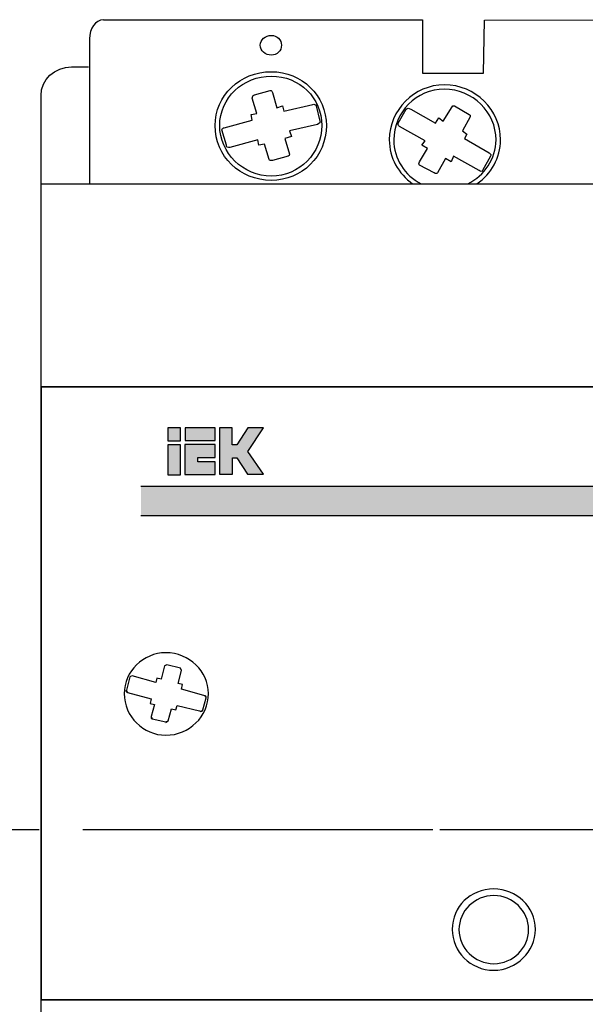
# Model space of a CAD drawing. Units: millimetres. Extents: x 357 to 4783, y -262 to 690.
# Drawn here: x 3774 to 3784, y 624 to 642 of the extents above; entities that cross this region are included whole.
import ezdxf

# ---------------------------------------------------------------- set-up
doc = ezdxf.new("R2010")
doc.units = ezdxf.units.MM
doc.linetypes.add('CENTER2', pattern=[28.575, 19.05, -3.175, 3.175, -3.175])
doc.layers.add('layer 1', color=7, linetype='Continuous')

# ---------------------------------------------------------------- blocks, each defined once
blk = doc.blocks.new('*U149')
at = {"color": 0, "linetype": 'CENTER2', "ltscale": 0.25}
blk.add_line((42.594, 0), (-82.922, 0), dxfattribs=at)
blk = doc.blocks.new('*U153')
at = {"color": 0, "linetype": 'CENTER2', "ltscale": 0.253}
blk.add_line((124.386, 0), (-5.454, 0), dxfattribs=at)

msp = doc.modelspace()

# ---------------------------------------------------------------- hatches: boundary and pattern name
h = msp.add_hatch(color=0)
h.paths.add_polyline_path([(3776.514, 633.929), (3776.278, 633.929), (3776.278, 633.375), (3776.514, 633.375)])
h.paths.add_polyline_path([(3776.514, 634.004), (3776.514, 634.238), (3776.278, 634.238), (3776.278, 634.004)])
edge = h.paths.add_edge_path()
edge.add_spline(control_points=[(3776.591, 633.932), (3776.591, 633.932), (3777.147, 633.932), (3777.147, 633.932), (3777.147, 633.932), (3777.147, 633.932), (3777.147, 633.695), (3777.147, 633.695), (3777.147, 633.695), (3777.147, 633.695), (3776.829, 633.694), (3776.829, 633.694), (3776.829, 633.694), (3776.829, 633.694), (3776.829, 633.614), (3776.829, 633.614), (3776.829, 633.614), (3776.829, 633.614), (3777.147, 633.615), (3777.147, 633.615), (3777.147, 633.615), (3777.147, 633.615), (3777.147, 633.381), (3777.147, 633.381), (3777.147, 633.381), (3777.147, 633.381), (3776.591, 633.381), (3776.591, 633.381), (3776.591, 633.381), (3776.591, 633.381), (3776.591, 633.932), (3776.591, 633.932)], knot_values=[0, 0, 0, 0, 0.125, 0.125, 0.125, 0.1251, 0.25, 0.25, 0.25, 0.2501, 0.375, 0.375, 0.375, 0.3751, 0.5, 0.5, 0.5, 0.5001, 0.625, 0.625, 0.625, 0.6251, 0.75, 0.75, 0.75, 0.7501, 0.875, 0.875, 0.875, 0.8751, 1, 1, 1, 1], degree=3, periodic=0)
edge = h.paths.add_edge_path()
edge.add_spline(control_points=[(3778.038, 633.39), (3778.038, 633.39), (3777.748, 633.808), (3777.748, 633.808), (3777.748, 633.808), (3777.748, 633.808), (3778.036, 634.238), (3778.036, 634.238), (3778.036, 634.238), (3778.036, 634.238), (3777.751, 634.238), (3777.751, 634.238), (3777.751, 634.238), (3777.751, 634.238), (3777.547, 633.928), (3777.547, 633.928), (3777.547, 633.928), (3777.547, 633.928), (3777.464, 633.928), (3777.464, 633.928), (3777.464, 633.928), (3777.464, 633.928), (3777.463, 634.238), (3777.463, 634.238), (3777.463, 634.238), (3777.463, 634.238), (3777.229, 634.238), (3777.229, 634.238), (3777.229, 634.238), (3777.229, 633.388), (3777.229, 633.388), (3777.229, 633.388), (3777.229, 633.388), (3777.229, 633.388), (3777.229, 633.388)], knot_values=[0.923077, 0.923077, 0.923077, 0.923077, 1, 1, 1, 1.0001, 1.076923, 1.076923, 1.076923, 1.077023, 1.153846, 1.153846, 1.153846, 1.153946, 1.230769, 1.230769, 1.230769, 1.230869, 1.307692, 1.307692, 1.307692, 1.307792, 1.384615, 1.384615, 1.384615, 1.384715, 1.461538, 1.461538, 1.461538, 1.5, 1.5, 1.5, 1.5001, 1.538462, 1.538462, 1.538462, 1.538462], degree=3, periodic=0)
edge.add_spline(control_points=[(3777.229, 633.388), (3777.229, 633.388), (3777.466, 633.388), (3777.466, 633.388), (3777.466, 633.388), (3777.466, 633.388), (3777.466, 633.689), (3777.466, 633.689), (3777.466, 633.689), (3777.466, 633.689), (3777.547, 633.689), (3777.547, 633.689), (3777.547, 633.689), (3777.547, 633.689), (3777.742, 633.391), (3777.742, 633.391), (3777.742, 633.391), (3777.742, 633.391), (3778.038, 633.39), (3778.038, 633.39), (3778.038, 633.39), (3778.038, 633.39), (3778.038, 633.39), (3778.038, 633.39)], knot_values=[0.538462, 0.538462, 0.538462, 0.538462, 0.615385, 0.615385, 0.615385, 0.615485, 0.692308, 0.692308, 0.692308, 0.692408, 0.769231, 0.769231, 0.769231, 0.769331, 0.846154, 0.846154, 0.846154, 0.846254, 0.884615, 0.884615, 0.884615, 0.884715, 0.923077, 0.923077, 0.923077, 0.923077], degree=3, periodic=0)
msp.add_hatch(color=0).paths.add_polyline_path([(3776.596, 634.238), (3776.596, 634.006), (3777.147, 634.006), (3777.147, 634.238)])
h = msp.add_hatch(color=0)
edge = h.paths.add_edge_path()
edge.add_spline(control_points=[(3775.785, 633.168), (3775.785, 632.991), (3775.785, 632.811), (3775.785, 632.629)], knot_values=[0.536554, 0.536554, 0.536554, 0.536554, 0.539655, 0.539655, 0.539655, 0.539655], degree=3, periodic=0)
edge.add_line((3775.785, 632.629), (3794.714, 632.629))
edge.add_spline(control_points=[(3794.714, 632.629), (3794.714, 632.811), (3794.714, 632.991), (3794.714, 633.168)], knot_values=[0.460345, 0.460345, 0.460345, 0.460345, 0.463446, 0.463446, 0.463446, 0.463446], degree=3, periodic=0)
edge.add_line((3794.714, 633.168), (3775.785, 633.168))

# ---------------------------------------------------------------- linework, layer by layer
at = {"color": 0}
for p, q in [((3775.785, 633.168), (3794.714, 633.168)), ((3775.785, 632.629), (3794.714, 632.629))]:
    msp.add_line(p, q, dxfattribs=at)
at = {"layer": 'layer 1', "color": 0}
for points in [[(3776.278, 634.004), (3776.514, 634.004), (3776.514, 634.238), (3776.278, 634.238), (3776.278, 634.004)], [(3776.596, 634.006), (3777.147, 634.006), (3777.147, 634.238), (3776.596, 634.238), (3776.596, 634.006)], [(3776.278, 633.375), (3776.514, 633.375), (3776.514, 633.929), (3776.278, 633.929), (3776.278, 633.375)]]:
    msp.add_lwpolyline(points, close=True, dxfattribs=at)
for points, knots in [([(3775.095, 641.733), (3774.955, 641.733), (3774.84, 641.576), (3774.84, 641.383), (3774.84, 641.383), (3774.84, 641.383), (3774.84, 640.684), (3774.84, 640.684)], [0, 0, 0, 0, 0.5, 0.5, 0.5, 0.5, 1, 1, 1, 1]), ([(3775.095, 641.735), (3775.095, 641.735), (3780.956, 641.736), (3780.956, 641.736), (3780.956, 641.736), (3780.956, 641.736), (3780.956, 640.753), (3780.956, 640.753), (3780.956, 640.753), (3780.956, 640.753), (3782.081, 640.753), (3782.081, 640.753), (3782.081, 640.753), (3782.081, 640.753), (3782.094, 641.73), (3782.094, 641.73), (3782.094, 641.73), (3782.094, 641.73), (3788.361, 641.737), (3788.361, 641.737), (3788.361, 641.737), (3788.361, 641.737), (3788.36, 641.17), (3788.359, 640.903)], [0, 0, 0, 0, 0.0909091, 0.0909091, 0.0909091, 0.0909091, 0.1818182, 0.1818182, 0.1818182, 0.1818182, 0.2727273, 0.2727273, 0.2727273, 0.2727273, 0.3636364, 0.3636364, 0.3636364, 0.3636364, 0.4545455, 0.4545455, 0.4545455, 0.4545455, 0.5241119, 0.5241119, 0.5241119, 0.5241119]), ([(3778.181, 641.085), (3778.284, 641.085), (3778.367, 641.165), (3778.367, 641.266), (3778.367, 641.266), (3778.367, 641.367), (3778.284, 641.448), (3778.181, 641.448), (3778.181, 641.448), (3778.078, 641.448), (3777.975, 641.367), (3777.975, 641.266), (3777.975, 641.266), (3777.975, 641.166), (3778.078, 641.085), (3778.181, 641.085)], [0, 0, 0, 0, 0.25, 0.25, 0.25, 0.25, 0.5, 0.5, 0.5, 0.5, 0.75, 0.75, 0.75, 0.75, 1, 1, 1, 1]), ([(3774.823, 612.723), (3774.823, 612.723), (3774.51, 612.723), (3774.51, 612.723), (3774.51, 612.723), (3774.202, 612.723), (3773.95, 612.959), (3773.95, 613.248), (3773.95, 613.248), (3773.95, 613.248), (3773.95, 640.345), (3773.95, 640.345), (3773.95, 640.345), (3773.95, 640.635), (3774.202, 640.871), (3774.51, 640.871), (3774.51, 640.871), (3774.51, 640.871), (3774.823, 640.871), (3774.823, 640.871)], [0, 0, 0, 0, 0.2, 0.2, 0.2, 0.2, 0.4, 0.4, 0.4, 0.4, 0.6, 0.6, 0.6, 0.6, 0.8, 0.8, 0.8, 0.8, 1, 1, 1, 1]), ([(3778.181, 638.785), (3778.739, 638.785), (3779.193, 639.229), (3779.193, 639.793), (3779.193, 639.793), (3779.193, 640.338), (3778.739, 640.782), (3778.181, 640.782), (3778.181, 640.782), (3777.604, 640.782), (3777.149, 640.338), (3777.149, 639.793), (3777.149, 639.793), (3777.149, 639.229), (3777.604, 638.785), (3778.181, 638.785)], [0, 0, 0, 0, 0.25, 0.25, 0.25, 0.25, 0.5, 0.5, 0.5, 0.5, 0.75, 0.75, 0.75, 0.75, 1, 1, 1, 1]), ([(3778.181, 638.865), (3778.697, 638.865), (3779.11, 639.289), (3779.11, 639.793), (3779.11, 639.793), (3779.11, 640.298), (3778.697, 640.701), (3778.181, 640.701), (3778.181, 640.701), (3777.665, 640.701), (3777.232, 640.298), (3777.232, 639.793), (3777.232, 639.793), (3777.232, 639.289), (3777.665, 638.865), (3778.181, 638.865)], [0, 0, 0, 0, 0.25, 0.25, 0.25, 0.25, 0.5, 0.5, 0.5, 0.5, 0.75, 0.75, 0.75, 0.75, 1, 1, 1, 1]), ([(3781.959, 638.725), (3782.222, 638.904), (3782.391, 639.199), (3782.391, 639.531), (3782.391, 639.531), (3782.391, 640.076), (3781.937, 640.54), (3781.36, 640.54), (3781.36, 640.54), (3780.802, 640.54), (3780.348, 640.076), (3780.348, 639.531), (3780.348, 639.531), (3780.348, 639.199), (3780.517, 638.904), (3780.776, 638.725)], [0.0974605, 0.0974605, 0.0974605, 0.0974605, 0.25, 0.25, 0.25, 0.25, 0.5, 0.5, 0.5, 0.5, 0.75, 0.75, 0.75, 0.75, 0.9025302, 0.9025302, 0.9025302, 0.9025302]), ([(3777.418, 639.39), (3777.418, 639.39), (3777.934, 639.532), (3777.934, 639.532), (3777.934, 639.532), (3777.934, 639.532), (3777.954, 639.431), (3777.954, 639.431), (3777.954, 639.431), (3777.954, 639.431), (3778.058, 639.45), (3778.058, 639.45), (3778.058, 639.45), (3778.058, 639.45), (3778.14, 639.168), (3778.14, 639.168), (3778.14, 639.168), (3778.14, 639.148), (3778.181, 639.148), (3778.202, 639.148), (3778.202, 639.148), (3778.202, 639.148), (3778.491, 639.229), (3778.491, 639.229), (3778.491, 639.229), (3778.512, 639.229), (3778.512, 639.249), (3778.512, 639.269), (3778.512, 639.269), (3778.512, 639.269), (3778.429, 639.552), (3778.429, 639.552), (3778.429, 639.552), (3778.429, 639.552), (3778.553, 639.592), (3778.553, 639.592), (3778.553, 639.592), (3778.553, 639.592), (3778.512, 639.693), (3778.512, 639.693), (3778.512, 639.693), (3778.512, 639.693), (3779.028, 639.814), (3779.028, 639.814), (3779.028, 639.814), (3779.069, 639.834), (3779.09, 639.854), (3779.069, 639.874), (3779.069, 639.874), (3779.069, 639.874), (3779.007, 640.156), (3779.007, 640.156), (3779.007, 640.156), (3778.986, 640.177), (3778.966, 640.197), (3778.945, 640.177), (3778.945, 640.177), (3778.945, 640.177), (3778.408, 640.056), (3778.408, 640.056), (3778.408, 640.056), (3778.408, 640.056), (3778.388, 640.156), (3778.388, 640.156), (3778.388, 640.156), (3778.388, 640.156), (3778.284, 640.116), (3778.284, 640.116), (3778.284, 640.116), (3778.284, 640.116), (3778.202, 640.399), (3778.202, 640.399), (3778.202, 640.399), (3778.202, 640.419), (3778.181, 640.439), (3778.161, 640.439), (3778.161, 640.439), (3778.161, 640.439), (3777.872, 640.359), (3777.872, 640.359), (3777.872, 640.359), (3777.851, 640.359), (3777.831, 640.318), (3777.831, 640.298), (3777.831, 640.298), (3777.831, 640.298), (3777.913, 640.016), (3777.913, 640.016), (3777.913, 640.016), (3777.913, 640.016), (3777.81, 639.995), (3777.81, 639.995), (3777.81, 639.995), (3777.81, 639.995), (3777.831, 639.894), (3777.831, 639.894), (3777.831, 639.894), (3777.831, 639.894), (3777.315, 639.753), (3777.315, 639.753), (3777.315, 639.753), (3777.294, 639.753), (3777.273, 639.733), (3777.273, 639.713), (3777.273, 639.713), (3777.273, 639.713), (3777.356, 639.431), (3777.356, 639.431), (3777.356, 639.431), (3777.356, 639.39), (3777.377, 639.39), (3777.418, 639.39)], [0, 0, 0, 0, 0.035714, 0.035714, 0.035714, 0.035714, 0.071429, 0.071429, 0.071429, 0.071429, 0.107143, 0.107143, 0.107143, 0.107143, 0.142857, 0.142857, 0.142857, 0.142857, 0.178571, 0.178571, 0.178571, 0.178571, 0.214286, 0.214286, 0.214286, 0.214286, 0.25, 0.25, 0.25, 0.25, 0.285714, 0.285714, 0.285714, 0.285714, 0.321429, 0.321429, 0.321429, 0.321429, 0.357143, 0.357143, 0.357143, 0.357143, 0.392857, 0.392857, 0.392857, 0.392857, 0.428571, 0.428571, 0.428571, 0.428571, 0.464286, 0.464286, 0.464286, 0.464286, 0.5, 0.5, 0.5, 0.5, 0.535714, 0.535714, 0.535714, 0.535714, 0.571429, 0.571429, 0.571429, 0.571429, 0.607143, 0.607143, 0.607143, 0.607143, 0.642857, 0.642857, 0.642857, 0.642857, 0.678571, 0.678571, 0.678571, 0.678571, 0.714286, 0.714286, 0.714286, 0.714286, 0.75, 0.75, 0.75, 0.75, 0.785714, 0.785714, 0.785714, 0.785714, 0.821429, 0.821429, 0.821429, 0.821429, 0.857143, 0.857143, 0.857143, 0.857143, 0.892857, 0.892857, 0.892857, 0.892857, 0.928571, 0.928571, 0.928571, 0.928571, 0.964286, 0.964286, 0.964286, 0.964286, 1, 1, 1, 1]), ([(3781.793, 638.725), (3782.097, 638.875), (3782.309, 639.178), (3782.309, 639.531), (3782.309, 639.531), (3782.309, 640.036), (3781.876, 640.459), (3781.36, 640.459), (3781.36, 640.459), (3780.844, 640.459), (3780.431, 640.036), (3780.431, 639.531), (3780.431, 639.531), (3780.431, 639.178), (3780.633, 638.875), (3780.931, 638.725)], [0.0750873, 0.0750873, 0.0750873, 0.0750873, 0.25, 0.25, 0.25, 0.25, 0.5, 0.5, 0.5, 0.5, 0.75, 0.75, 0.75, 0.75, 0.9249054, 0.9249054, 0.9249054, 0.9249054]), ([(3780.534, 639.773), (3780.534, 639.773), (3781.009, 639.511), (3781.009, 639.511), (3781.009, 639.511), (3781.009, 639.511), (3780.947, 639.431), (3780.947, 639.431), (3780.947, 639.431), (3780.947, 639.431), (3781.05, 639.37), (3781.05, 639.37), (3781.05, 639.37), (3781.05, 639.37), (3780.905, 639.128), (3780.905, 639.128), (3780.905, 639.128), (3780.885, 639.108), (3780.885, 639.067), (3780.905, 639.067), (3780.905, 639.067), (3780.905, 639.067), (3781.174, 638.926), (3781.174, 638.926), (3781.174, 638.926), (3781.195, 638.906), (3781.215, 638.906), (3781.236, 638.926), (3781.236, 638.926), (3781.236, 638.926), (3781.38, 639.188), (3781.38, 639.188), (3781.38, 639.188), (3781.38, 639.188), (3781.483, 639.128), (3781.483, 639.128), (3781.483, 639.128), (3781.483, 639.128), (3781.525, 639.229), (3781.525, 639.229), (3781.525, 639.229), (3781.525, 639.229), (3781.999, 638.966), (3781.999, 638.966), (3781.999, 638.966), (3782.02, 638.946), (3782.061, 638.946), (3782.061, 638.966), (3782.061, 638.966), (3782.061, 638.966), (3782.206, 639.229), (3782.206, 639.229), (3782.206, 639.229), (3782.227, 639.249), (3782.206, 639.269), (3782.185, 639.289), (3782.185, 639.289), (3782.185, 639.289), (3781.731, 639.552), (3781.731, 639.552), (3781.731, 639.552), (3781.731, 639.552), (3781.773, 639.632), (3781.773, 639.632), (3781.773, 639.632), (3781.773, 639.632), (3781.69, 639.693), (3781.69, 639.693), (3781.69, 639.693), (3781.69, 639.693), (3781.834, 639.955), (3781.834, 639.955), (3781.834, 639.955), (3781.834, 639.975), (3781.834, 639.995), (3781.814, 639.995), (3781.814, 639.995), (3781.814, 639.995), (3781.545, 640.156), (3781.545, 640.156), (3781.545, 640.156), (3781.525, 640.156), (3781.504, 640.156), (3781.504, 640.137), (3781.504, 640.137), (3781.504, 640.137), (3781.339, 639.874), (3781.339, 639.874), (3781.339, 639.874), (3781.339, 639.874), (3781.257, 639.935), (3781.257, 639.935), (3781.257, 639.935), (3781.257, 639.935), (3781.195, 639.834), (3781.195, 639.834), (3781.195, 639.834), (3781.195, 639.834), (3780.741, 640.096), (3780.741, 640.096), (3780.741, 640.096), (3780.699, 640.116), (3780.679, 640.116), (3780.658, 640.096), (3780.658, 640.096), (3780.658, 640.096), (3780.513, 639.834), (3780.513, 639.834), (3780.513, 639.834), (3780.493, 639.834), (3780.513, 639.793), (3780.534, 639.773)], [0, 0, 0, 0, 0.035714, 0.035714, 0.035714, 0.035714, 0.071429, 0.071429, 0.071429, 0.071429, 0.107143, 0.107143, 0.107143, 0.107143, 0.142857, 0.142857, 0.142857, 0.142857, 0.178571, 0.178571, 0.178571, 0.178571, 0.214286, 0.214286, 0.214286, 0.214286, 0.25, 0.25, 0.25, 0.25, 0.285714, 0.285714, 0.285714, 0.285714, 0.321429, 0.321429, 0.321429, 0.321429, 0.357143, 0.357143, 0.357143, 0.357143, 0.392857, 0.392857, 0.392857, 0.392857, 0.428571, 0.428571, 0.428571, 0.428571, 0.464286, 0.464286, 0.464286, 0.464286, 0.5, 0.5, 0.5, 0.5, 0.535714, 0.535714, 0.535714, 0.535714, 0.571429, 0.571429, 0.571429, 0.571429, 0.607143, 0.607143, 0.607143, 0.607143, 0.642857, 0.642857, 0.642857, 0.642857, 0.678571, 0.678571, 0.678571, 0.678571, 0.714286, 0.714286, 0.714286, 0.714286, 0.75, 0.75, 0.75, 0.75, 0.785714, 0.785714, 0.785714, 0.785714, 0.821429, 0.821429, 0.821429, 0.821429, 0.857143, 0.857143, 0.857143, 0.857143, 0.892857, 0.892857, 0.892857, 0.892857, 0.928571, 0.928571, 0.928571, 0.928571, 0.964286, 0.964286, 0.964286, 0.964286, 1, 1, 1, 1]), ([(3780.328, 614.978), (3776.726, 614.978), (3773.95, 614.978), (3773.95, 614.978), (3773.95, 614.978), (3773.95, 614.978), (3773.95, 638.725), (3773.95, 638.725), (3773.95, 638.725), (3796.467, 638.725), (3796.467, 638.725), (3796.467, 638.725), (3796.467, 638.725), (3796.467, 614.978), (3796.467, 614.978), (3796.467, 614.978), (3796.467, 614.978), (3787.94, 614.978), (3781.381, 614.978)], [0.6622261, 0.6622261, 0.6622261, 0.6622261, 0.75, 0.75, 0.75, 0.75, 1, 1, 1, 1.25, 1.25, 1.25, 1.25, 1.5, 1.5, 1.5, 1.5, 1.6538421, 1.6538421, 1.6538421, 1.6538421]), ([(3773.95, 623.734), (3773.95, 623.734), (3796.467, 623.734), (3796.467, 623.734), (3796.467, 623.734), (3796.467, 623.734), (3796.467, 634.992), (3796.467, 634.992), (3796.467, 634.992), (3796.467, 634.992), (3773.95, 634.992), (3773.95, 634.992), (3773.95, 634.992), (3773.95, 634.992), (3773.95, 623.734), (3773.95, 623.734)], [0, 0, 0, 0, 0.25, 0.25, 0.25, 0.25, 0.5, 0.5, 0.5, 0.5, 0.75, 0.75, 0.75, 0.75, 1, 1, 1, 1]), ([(3773.95, 634.992), (3773.95, 634.992), (3796.467, 634.992), (3796.467, 634.992), (3796.467, 634.992), (3796.467, 634.992), (3796.467, 623.734), (3796.467, 623.734), (3796.467, 623.734), (3796.467, 623.734), (3773.95, 623.734), (3773.95, 623.734), (3773.95, 623.734), (3773.95, 623.734), (3773.95, 634.992), (3773.95, 634.992)], [0, 0, 0, 0, 0.25, 0.25, 0.25, 0.25, 0.5, 0.5, 0.5, 0.5, 0.75, 0.75, 0.75, 0.75, 1, 1, 1, 1]), ([(3777.229, 634.238), (3777.229, 634.238), (3777.463, 634.238), (3777.463, 634.238), (3777.463, 634.238), (3777.463, 634.238), (3777.464, 633.928), (3777.464, 633.928), (3777.464, 633.928), (3777.464, 633.928), (3777.547, 633.928), (3777.547, 633.928), (3777.547, 633.928), (3777.547, 633.928), (3777.751, 634.238), (3777.751, 634.238), (3777.751, 634.238), (3777.751, 634.238), (3778.036, 634.238), (3778.036, 634.238), (3778.036, 634.238), (3778.036, 634.238), (3777.748, 633.808), (3777.748, 633.808), (3777.748, 633.808), (3777.748, 633.808), (3778.038, 633.39), (3778.038, 633.39), (3778.038, 633.39), (3778.038, 633.39), (3777.742, 633.391), (3777.742, 633.391), (3777.742, 633.391), (3777.742, 633.391), (3777.547, 633.689), (3777.547, 633.689), (3777.547, 633.689), (3777.547, 633.689), (3777.466, 633.689), (3777.466, 633.689), (3777.466, 633.689), (3777.466, 633.689), (3777.466, 633.388), (3777.466, 633.388), (3777.466, 633.388), (3777.466, 633.388), (3777.229, 633.388), (3777.229, 633.388), (3777.229, 633.388), (3777.229, 633.388), (3777.229, 634.238), (3777.229, 634.238)], [0, 0, 0, 0, 0.076923, 0.076923, 0.076923, 0.076923, 0.153846, 0.153846, 0.153846, 0.153846, 0.230769, 0.230769, 0.230769, 0.230769, 0.307692, 0.307692, 0.307692, 0.307692, 0.384615, 0.384615, 0.384615, 0.384615, 0.461538, 0.461538, 0.461538, 0.461538, 0.538462, 0.538462, 0.538462, 0.538462, 0.615385, 0.615385, 0.615385, 0.615385, 0.692308, 0.692308, 0.692308, 0.692308, 0.769231, 0.769231, 0.769231, 0.769231, 0.846154, 0.846154, 0.846154, 0.846154, 0.923077, 0.923077, 0.923077, 0.923077, 1, 1, 1, 1]), ([(3776.591, 633.932), (3776.591, 633.932), (3777.147, 633.932), (3777.147, 633.932), (3777.147, 633.932), (3777.147, 633.932), (3777.147, 633.695), (3777.147, 633.695), (3777.147, 633.695), (3777.147, 633.695), (3776.829, 633.694), (3776.829, 633.694), (3776.829, 633.694), (3776.829, 633.694), (3776.829, 633.614), (3776.829, 633.614), (3776.829, 633.614), (3776.829, 633.614), (3777.147, 633.615), (3777.147, 633.615), (3777.147, 633.615), (3777.147, 633.615), (3777.147, 633.381), (3777.147, 633.381), (3777.147, 633.381), (3777.147, 633.381), (3776.591, 633.381), (3776.591, 633.381), (3776.591, 633.381), (3776.591, 633.381), (3776.591, 633.932), (3776.591, 633.932)], [0, 0, 0, 0, 0.125, 0.125, 0.125, 0.125, 0.25, 0.25, 0.25, 0.25, 0.375, 0.375, 0.375, 0.375, 0.5, 0.5, 0.5, 0.5, 0.625, 0.625, 0.625, 0.625, 0.75, 0.75, 0.75, 0.75, 0.875, 0.875, 0.875, 0.875, 1, 1, 1, 1]), ([(3776.241, 628.596), (3775.829, 628.596), (3775.478, 628.939), (3775.478, 629.363), (3775.478, 629.363), (3775.478, 629.767), (3775.829, 630.11), (3776.241, 630.11), (3776.241, 630.11), (3776.675, 630.11), (3777.025, 629.767), (3777.025, 629.363), (3777.025, 629.363), (3777.025, 628.939), (3776.675, 628.596), (3776.241, 628.596)], [0, 0, 0, 0, 0.25, 0.25, 0.25, 0.25, 0.5, 0.5, 0.5, 0.5, 0.75, 0.75, 0.75, 0.75, 1, 1, 1, 1]), ([(3776.241, 628.596), (3775.829, 628.596), (3775.478, 628.939), (3775.478, 629.363), (3775.478, 629.363), (3775.478, 629.767), (3775.829, 630.11), (3776.241, 630.11), (3776.241, 630.11), (3776.675, 630.11), (3777.025, 629.767), (3777.025, 629.363), (3777.025, 629.363), (3777.025, 628.939), (3776.675, 628.596), (3776.241, 628.596)], [0, 0, 0, 0, 0.25, 0.25, 0.25, 0.25, 0.5, 0.5, 0.5, 0.5, 0.75, 0.75, 0.75, 0.75, 1, 1, 1, 1]), ([(3776.861, 629.041), (3776.861, 629.041), (3776.448, 629.141), (3776.448, 629.141), (3776.448, 629.141), (3776.448, 629.141), (3776.427, 629.06), (3776.427, 629.06), (3776.427, 629.06), (3776.427, 629.06), (3776.344, 629.081), (3776.344, 629.081), (3776.344, 629.081), (3776.344, 629.081), (3776.283, 628.859), (3776.283, 628.859), (3776.283, 628.859), (3776.262, 628.839), (3776.241, 628.818), (3776.241, 628.839), (3776.241, 628.839), (3776.241, 628.839), (3775.994, 628.899), (3775.994, 628.899), (3775.994, 628.899), (3775.973, 628.899), (3775.973, 628.919), (3775.973, 628.939), (3775.973, 628.939), (3775.973, 628.939), (3776.035, 629.161), (3776.035, 629.161), (3776.035, 629.161), (3776.035, 629.161), (3775.952, 629.181), (3775.952, 629.181), (3775.952, 629.181), (3775.952, 629.181), (3775.973, 629.262), (3775.973, 629.262), (3775.973, 629.262), (3775.973, 629.262), (3775.54, 629.383), (3775.54, 629.383), (3775.54, 629.383), (3775.519, 629.383), (3775.498, 629.403), (3775.519, 629.424), (3775.519, 629.424), (3775.519, 629.424), (3775.581, 629.666), (3775.581, 629.666), (3775.581, 629.666), (3775.581, 629.666), (3775.601, 629.686), (3775.622, 629.686), (3775.622, 629.686), (3775.622, 629.686), (3776.056, 629.565), (3776.056, 629.565), (3776.056, 629.565), (3776.056, 629.565), (3776.076, 629.646), (3776.076, 629.646), (3776.076, 629.646), (3776.076, 629.646), (3776.159, 629.625), (3776.159, 629.625), (3776.159, 629.625), (3776.159, 629.625), (3776.221, 629.868), (3776.221, 629.868), (3776.221, 629.868), (3776.221, 629.868), (3776.241, 629.887), (3776.262, 629.887), (3776.262, 629.887), (3776.262, 629.887), (3776.51, 629.827), (3776.51, 629.827), (3776.51, 629.827), (3776.53, 629.807), (3776.53, 629.787), (3776.53, 629.787), (3776.53, 629.787), (3776.53, 629.787), (3776.468, 629.545), (3776.468, 629.545), (3776.468, 629.545), (3776.468, 629.545), (3776.551, 629.525), (3776.551, 629.525), (3776.551, 629.525), (3776.551, 629.525), (3776.53, 629.444), (3776.53, 629.444), (3776.53, 629.444), (3776.53, 629.444), (3776.943, 629.323), (3776.943, 629.323), (3776.943, 629.323), (3776.984, 629.323), (3776.984, 629.303), (3776.984, 629.282), (3776.984, 629.282), (3776.984, 629.282), (3776.922, 629.06), (3776.922, 629.06), (3776.922, 629.06), (3776.922, 629.041), (3776.902, 629.02), (3776.861, 629.041)], [0, 0, 0, 0, 0.035714, 0.035714, 0.035714, 0.035714, 0.071429, 0.071429, 0.071429, 0.071429, 0.107143, 0.107143, 0.107143, 0.107143, 0.142857, 0.142857, 0.142857, 0.142857, 0.178571, 0.178571, 0.178571, 0.178571, 0.214286, 0.214286, 0.214286, 0.214286, 0.25, 0.25, 0.25, 0.25, 0.285714, 0.285714, 0.285714, 0.285714, 0.321429, 0.321429, 0.321429, 0.321429, 0.357143, 0.357143, 0.357143, 0.357143, 0.392857, 0.392857, 0.392857, 0.392857, 0.428571, 0.428571, 0.428571, 0.428571, 0.464286, 0.464286, 0.464286, 0.464286, 0.5, 0.5, 0.5, 0.5, 0.535714, 0.535714, 0.535714, 0.535714, 0.571429, 0.571429, 0.571429, 0.571429, 0.607143, 0.607143, 0.607143, 0.607143, 0.642857, 0.642857, 0.642857, 0.642857, 0.678571, 0.678571, 0.678571, 0.678571, 0.714286, 0.714286, 0.714286, 0.714286, 0.75, 0.75, 0.75, 0.75, 0.785714, 0.785714, 0.785714, 0.785714, 0.821429, 0.821429, 0.821429, 0.821429, 0.857143, 0.857143, 0.857143, 0.857143, 0.892857, 0.892857, 0.892857, 0.892857, 0.928571, 0.928571, 0.928571, 0.928571, 0.964286, 0.964286, 0.964286, 0.964286, 1, 1, 1, 1]), ([(3776.861, 629.041), (3776.861, 629.041), (3776.448, 629.141), (3776.448, 629.141), (3776.448, 629.141), (3776.448, 629.141), (3776.427, 629.06), (3776.427, 629.06), (3776.427, 629.06), (3776.427, 629.06), (3776.344, 629.081), (3776.344, 629.081), (3776.344, 629.081), (3776.344, 629.081), (3776.283, 628.859), (3776.283, 628.859), (3776.283, 628.859), (3776.283, 628.859), (3776.241, 628.839), (3776.241, 628.839), (3776.241, 628.839), (3776.241, 628.839), (3775.994, 628.899), (3775.994, 628.899), (3775.994, 628.899), (3775.994, 628.899), (3775.973, 628.939), (3775.973, 628.939), (3775.973, 628.939), (3775.973, 628.939), (3776.035, 629.161), (3776.035, 629.161), (3776.035, 629.161), (3776.035, 629.161), (3775.952, 629.181), (3775.952, 629.181), (3775.952, 629.181), (3775.952, 629.181), (3775.973, 629.262), (3775.973, 629.262), (3775.973, 629.262), (3775.973, 629.262), (3775.54, 629.383), (3775.54, 629.383), (3775.54, 629.383), (3775.519, 629.383), (3775.519, 629.424), (3775.519, 629.424), (3775.519, 629.424), (3775.519, 629.424), (3775.581, 629.666), (3775.581, 629.666), (3775.581, 629.666), (3775.581, 629.666), (3775.601, 629.686), (3775.622, 629.686), (3775.622, 629.686), (3775.622, 629.686), (3776.056, 629.565), (3776.056, 629.565), (3776.056, 629.565), (3776.056, 629.565), (3776.076, 629.646), (3776.076, 629.646), (3776.076, 629.646), (3776.076, 629.646), (3776.159, 629.625), (3776.159, 629.625), (3776.159, 629.625), (3776.159, 629.625), (3776.221, 629.868), (3776.221, 629.868), (3776.221, 629.868), (3776.221, 629.868), (3776.262, 629.888), (3776.262, 629.888), (3776.262, 629.888), (3776.262, 629.888), (3776.51, 629.827), (3776.51, 629.827), (3776.51, 629.827), (3776.51, 629.827), (3776.53, 629.787), (3776.53, 629.787), (3776.53, 629.787), (3776.53, 629.787), (3776.468, 629.545), (3776.468, 629.545), (3776.468, 629.545), (3776.468, 629.545), (3776.551, 629.525), (3776.551, 629.525), (3776.551, 629.525), (3776.551, 629.525), (3776.53, 629.444), (3776.53, 629.444), (3776.53, 629.444), (3776.53, 629.444), (3776.943, 629.323), (3776.943, 629.323), (3776.943, 629.323), (3776.984, 629.323), (3776.984, 629.282), (3776.984, 629.282), (3776.984, 629.282), (3776.984, 629.282), (3776.922, 629.06), (3776.922, 629.06), (3776.922, 629.06), (3776.922, 629.06), (3776.902, 629.02), (3776.861, 629.041)], [0, 0, 0, 0, 0.035714, 0.035714, 0.035714, 0.035714, 0.071429, 0.071429, 0.071429, 0.071429, 0.107143, 0.107143, 0.107143, 0.107143, 0.142857, 0.142857, 0.142857, 0.142857, 0.178571, 0.178571, 0.178571, 0.178571, 0.214286, 0.214286, 0.214286, 0.214286, 0.25, 0.25, 0.25, 0.25, 0.285714, 0.285714, 0.285714, 0.285714, 0.321429, 0.321429, 0.321429, 0.321429, 0.357143, 0.357143, 0.357143, 0.357143, 0.392857, 0.392857, 0.392857, 0.392857, 0.428571, 0.428571, 0.428571, 0.428571, 0.464286, 0.464286, 0.464286, 0.464286, 0.5, 0.5, 0.5, 0.5, 0.535714, 0.535714, 0.535714, 0.535714, 0.571429, 0.571429, 0.571429, 0.571429, 0.607143, 0.607143, 0.607143, 0.607143, 0.642857, 0.642857, 0.642857, 0.642857, 0.678571, 0.678571, 0.678571, 0.678571, 0.714286, 0.714286, 0.714286, 0.714286, 0.75, 0.75, 0.75, 0.75, 0.785714, 0.785714, 0.785714, 0.785714, 0.821429, 0.821429, 0.821429, 0.821429, 0.857143, 0.857143, 0.857143, 0.857143, 0.892857, 0.892857, 0.892857, 0.892857, 0.928571, 0.928571, 0.928571, 0.928571, 0.964286, 0.964286, 0.964286, 0.964286, 1, 1, 1, 1]), ([(3782.268, 625.772), (3782.68, 625.772), (3783.031, 625.449), (3783.031, 625.026), (3783.031, 625.026), (3783.031, 624.622), (3782.68, 624.279), (3782.268, 624.279), (3782.268, 624.279), (3781.834, 624.279), (3781.504, 624.622), (3781.504, 625.026), (3781.504, 625.026), (3781.504, 625.449), (3781.834, 625.772), (3782.268, 625.772)], [0, 0, 0, 0, 0.25, 0.25, 0.25, 0.25, 0.5, 0.5, 0.5, 0.5, 0.75, 0.75, 0.75, 0.75, 1, 1, 1, 1]), ([(3782.268, 625.651), (3782.618, 625.651), (3782.908, 625.368), (3782.908, 625.026), (3782.908, 625.026), (3782.908, 624.683), (3782.618, 624.4), (3782.268, 624.4), (3782.268, 624.4), (3781.917, 624.4), (3781.628, 624.683), (3781.628, 625.026), (3781.628, 625.026), (3781.628, 625.368), (3781.917, 625.651), (3782.268, 625.651)], [0, 0, 0, 0, 0.25, 0.25, 0.25, 0.25, 0.5, 0.5, 0.5, 0.5, 0.75, 0.75, 0.75, 0.75, 1, 1, 1, 1])]:
    msp.add_open_spline(points, degree=3, knots=knots, dxfattribs=at)
msp.add_open_spline([(3774.839, 641.295), (3774.839, 641.295), (3774.839, 640.009), (3774.839, 638.725)], degree=3, dxfattribs=at)

# ---------------------------------------------------------------- block references
at = {"color": 0, "linetype": 'CENTER2', "ltscale": 0.253}
msp.add_blockref('*U153', (3763.596, 626.859), dxfattribs=at)
at = {"color": 0, "linetype": 'CENTER2', "ltscale": 0.25}
msp.add_blockref('*U149', (3859.332, 626.859), dxfattribs=at)

doc.saveas('drawing.dxf')
